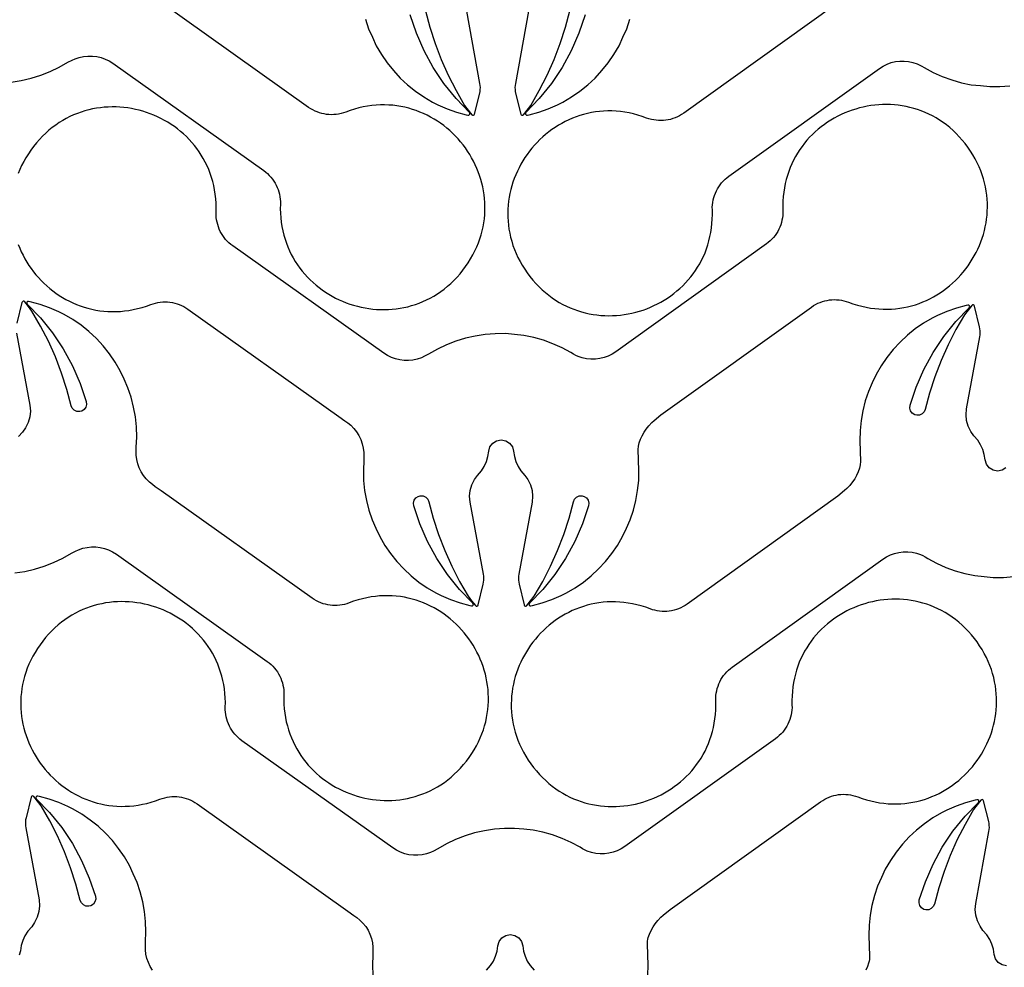
# Model space of a CAD drawing. Extents: x 5 to 795, y 4 to 488.
# Drawn here: x 101 to 164, y 308 to 368 of the extents above; entities that cross this region are included whole.
import ezdxf

# ---------------------------------------------------------------- set-up
doc = ezdxf.new("R2010")
doc.units = 0
doc.layers.add('LAYER_1', color=18, linetype='CONTINUOUS')

msp = doc.modelspace()

# ---------------------------------------------------------------- linework, layer by layer
at = {"layer": 'LAYER_1'}
for points in [[(100.472, 364.069), (101.105, 364.166), (101.729, 364.309), (102.34, 364.497), (102.937, 364.729), (103.515, 365.004), (104.071, 365.321), (104.334, 365.455), (104.527, 365.541), (104.792, 365.631), (105.065, 365.691), (105.343, 365.721), (105.623, 365.72), (105.9, 365.687), (106.173, 365.624), (106.436, 365.531), (106.688, 365.409), (106.925, 365.26), (116.511, 358.447), (116.636, 358.352), (116.754, 358.251), (116.865, 358.142), (116.969, 358.028), (117.065, 357.908), (117.153, 357.782), (117.233, 357.652), (117.306, 357.517), (117.369, 357.378), (117.425, 357.235), (117.471, 357.089), (117.509, 356.94), (117.538, 356.788), (117.557, 356.635), (117.567, 356.479), (117.567, 356.322), (117.563, 356.023), (117.572, 355.731), (117.593, 355.443), (117.625, 355.162), (117.668, 354.886), (117.723, 354.615), (117.788, 354.351), (117.863, 354.093), (117.948, 353.841), (118.043, 353.595), (118.147, 353.356), (118.26, 353.123), (118.383, 352.896), (118.513, 352.677), (118.652, 352.463), (118.799, 352.257), (118.954, 352.058), (119.116, 351.866), (119.284, 351.681), (119.46, 351.503), (119.642, 351.332), (119.83, 351.169), (120.024, 351.013), (120.224, 350.866), (120.429, 350.725), (120.638, 350.593), (120.853, 350.469), (121.072, 350.352), (121.295, 350.244), (121.521, 350.144), (121.751, 350.052), (121.984, 349.969), (122.221, 349.895), (122.459, 349.829), (122.7, 349.771), (122.943, 349.723), (123.188, 349.683), (123.434, 349.653), (123.681, 349.632), (123.929, 349.619), (124.177, 349.617), (124.426, 349.623), (124.674, 349.64), (124.923, 349.665), (125.17, 349.701), (125.416, 349.747), (125.661, 349.802), (125.905, 349.867), (126.147, 349.943), (126.386, 350.029), (126.623, 350.125), (126.857, 350.231), (127.088, 350.349), (127.316, 350.476), (127.54, 350.615), (127.761, 350.764), (127.976, 350.924), (128.188, 351.096), (128.394, 351.278), (128.596, 351.472), (128.791, 351.677), (128.981, 351.893), (129.166, 352.121), (129.337, 352.352), (129.499, 352.59), (129.653, 352.839), (129.795, 353.09), (129.924, 353.342), (130.041, 353.596), (130.146, 353.851), (130.238, 354.107), (130.318, 354.363), (130.387, 354.62), (130.444, 354.877), (130.49, 355.135), (130.524, 355.391), (130.548, 355.648), (130.561, 355.903), (130.563, 356.157), (130.555, 356.41), (130.536, 356.662), (130.508, 356.912), (130.47, 357.159), (130.422, 357.405), (130.365, 357.648), (130.299, 357.888), (130.223, 358.125), (130.139, 358.358), (130.046, 358.588), (129.945, 358.815), (129.835, 359.037), (129.717, 359.255), (129.592, 359.469), (129.458, 359.677), (129.317, 359.881), (129.169, 360.079), (129.014, 360.272), (128.852, 360.459), (128.683, 360.641), (128.507, 360.815), (128.325, 360.984), (128.137, 361.145), (127.943, 361.3), (127.744, 361.447), (127.538, 361.587), (127.328, 361.719), (127.112, 361.843), (126.891, 361.959), (126.665, 362.066), (126.435, 362.165), (126.2, 362.255), (125.961, 362.335), (125.718, 362.406), (125.471, 362.467), (125.22, 362.518), (124.966, 362.559), (124.709, 362.59), (124.449, 362.609), (124.185, 362.618), (123.919, 362.616), (123.651, 362.602), (123.38, 362.576), (123.107, 362.538), (122.832, 362.489), (122.555, 362.426), (122.277, 362.351), (121.998, 362.263), (121.717, 362.162), (121.569, 362.111), (121.418, 362.069), (121.267, 362.036), (121.114, 362.013), (120.961, 362), (120.808, 361.996), (120.655, 362.001), (120.502, 362.016), (120.351, 362.039), (120.202, 362.072), (120.054, 362.114), (119.909, 362.166), (119.767, 362.226), (119.628, 362.295), (119.493, 362.373), (119.363, 362.46), (109.776, 369.273)], [(152.749, 368.939), (143.188, 362.091), (143.058, 362.004), (142.923, 361.925), (142.784, 361.855), (142.642, 361.795), (142.498, 361.743), (142.35, 361.7), (142.201, 361.667), (142.05, 361.642), (141.898, 361.627), (141.745, 361.621), (141.591, 361.625), (141.438, 361.638), (141.285, 361.66), (141.134, 361.692), (140.983, 361.733), (140.835, 361.784), (140.554, 361.885), (140.274, 361.971), (139.995, 362.045), (139.719, 362.107), (139.443, 362.155), (139.17, 362.192), (138.899, 362.217), (138.631, 362.23), (138.365, 362.231), (138.102, 362.221), (137.841, 362.201), (137.584, 362.169), (137.33, 362.127), (137.08, 362.075), (136.833, 362.013), (136.59, 361.942), (136.352, 361.86), (136.117, 361.77), (135.887, 361.67), (135.662, 361.562), (135.441, 361.446), (135.226, 361.321), (135.016, 361.188), (134.811, 361.047), (134.612, 360.899), (134.418, 360.744), (134.231, 360.582), (134.05, 360.413), (133.875, 360.237), (133.706, 360.055), (133.545, 359.868), (133.39, 359.674), (133.243, 359.475), (133.103, 359.271), (132.97, 359.062), (132.845, 358.848), (132.728, 358.629), (132.62, 358.406), (132.519, 358.18), (132.427, 357.949), (132.343, 357.715), (132.269, 357.478), (132.203, 357.238), (132.147, 356.995), (132.1, 356.749), (132.063, 356.501), (132.036, 356.252), (132.018, 356), (132.011, 355.747), (132.014, 355.493), (132.028, 355.237), (132.053, 354.981), (132.088, 354.724), (132.135, 354.467), (132.193, 354.21), (132.263, 353.954), (132.344, 353.697), (132.437, 353.442), (132.542, 353.187), (132.66, 352.934), (132.79, 352.682), (132.933, 352.432), (133.089, 352.183), (133.251, 351.946), (133.423, 351.716), (133.608, 351.489), (133.799, 351.273), (133.996, 351.069), (134.198, 350.876), (134.405, 350.694), (134.617, 350.524), (134.833, 350.364), (135.054, 350.216), (135.279, 350.078), (135.507, 349.951), (135.739, 349.835), (135.973, 349.729), (136.211, 349.634), (136.45, 349.549), (136.692, 349.474), (136.936, 349.41), (137.181, 349.355), (137.428, 349.311), (137.676, 349.276), (137.924, 349.251), (138.172, 349.236), (138.421, 349.23), (138.669, 349.234), (138.917, 349.247), (139.164, 349.269), (139.41, 349.3), (139.655, 349.341), (139.897, 349.39), (140.138, 349.448), (140.377, 349.515), (140.612, 349.591), (140.845, 349.675), (141.075, 349.767), (141.301, 349.868), (141.524, 349.977), (141.742, 350.094), (141.956, 350.219), (142.165, 350.352), (142.37, 350.493), (142.569, 350.642), (142.762, 350.798), (142.95, 350.962), (143.131, 351.133), (143.306, 351.312), (143.474, 351.498), (143.635, 351.69), (143.789, 351.89), (143.935, 352.097), (144.073, 352.311), (144.203, 352.531), (144.325, 352.758), (144.437, 352.991), (144.541, 353.231), (144.635, 353.477), (144.719, 353.73), (144.793, 353.988), (144.857, 354.252), (144.91, 354.523), (144.953, 354.799), (144.984, 355.081), (145.003, 355.368), (145.011, 355.661), (145.007, 355.959), (145.006, 356.117), (145.015, 356.272), (145.034, 356.426), (145.062, 356.578), (145.099, 356.727), (145.145, 356.873), (145.2, 357.016), (145.263, 357.156), (145.335, 357.291), (145.415, 357.422), (145.503, 357.547), (145.598, 357.668), (145.701, 357.783), (145.812, 357.891), (145.93, 357.993), (146.054, 358.089), (155.616, 364.937), (155.852, 365.087), (156.103, 365.209), (156.366, 365.304), (156.638, 365.368), (156.916, 365.401), (157.195, 365.404), (157.474, 365.375), (157.747, 365.316), (158.012, 365.227), (158.153, 365.17), (158.309, 365.085), (158.466, 364.985), (159.029, 364.681), (159.613, 364.419), (160.214, 364.2), (160.83, 364.026), (161.457, 363.898), (162.045, 363.84), (162.632, 363.782), (163.272, 363.786), (163.91, 363.836)], [(100.811, 348.126), (101.654, 343.542), (101.687, 343.17), (101.651, 342.799), (101.546, 342.441), (101.377, 342.109), (101.192, 341.841), (100.937, 341.554)], [(140.908, 307.35), (140.927, 307.99), (140.881, 309.309), (140.896, 309.517), (140.915, 309.636), (140.941, 309.743), (141.02, 309.962), (141.124, 310.19), (141.246, 310.41), (141.379, 310.603), (141.547, 310.827), (141.738, 311.031), (141.884, 311.155), (142.325, 311.515), (151.886, 318.363), (152.016, 318.45), (152.151, 318.529), (152.29, 318.599), (152.432, 318.659), (152.576, 318.711), (152.724, 318.754), (152.873, 318.787), (153.024, 318.812), (153.176, 318.827), (153.329, 318.833), (153.483, 318.829), (153.636, 318.816), (153.789, 318.794), (153.94, 318.762), (154.091, 318.721), (154.239, 318.67), (154.52, 318.57), (154.8, 318.483), (155.079, 318.409), (155.355, 318.347), (155.631, 318.299), (155.904, 318.262), (156.175, 318.237), (156.443, 318.224), (156.709, 318.223), (156.972, 318.233), (157.233, 318.253), (157.49, 318.285), (157.744, 318.327), (157.994, 318.379), (158.241, 318.441), (158.484, 318.513), (158.722, 318.594), (158.957, 318.684), (159.187, 318.784), (159.412, 318.892), (159.633, 319.009), (159.848, 319.133), (160.058, 319.266), (160.263, 319.407), (160.462, 319.555), (160.656, 319.71), (160.843, 319.872), (161.024, 320.041), (161.199, 320.217), (161.368, 320.399), (161.529, 320.586), (161.684, 320.78), (161.831, 320.979), (161.971, 321.183), (162.104, 321.392), (162.229, 321.606), (162.346, 321.825), (162.454, 322.048), (162.555, 322.274), (162.647, 322.505), (162.731, 322.739), (162.805, 322.976), (162.871, 323.216), (162.927, 323.459), (162.974, 323.705), (163.011, 323.953), (163.038, 324.202), (163.056, 324.454), (163.063, 324.707), (163.06, 324.961), (163.046, 325.217), (163.021, 325.473), (162.986, 325.73), (162.939, 325.987), (162.881, 326.244), (162.811, 326.5), (162.73, 326.757), (162.637, 327.012), (162.532, 327.267), (162.414, 327.52), (162.284, 327.772), (162.141, 328.022), (161.985, 328.271), (161.823, 328.508), (161.651, 328.738), (161.466, 328.965), (161.275, 329.181), (161.078, 329.385), (160.876, 329.578), (160.669, 329.76), (160.457, 329.93), (160.241, 330.09), (160.02, 330.238), (159.795, 330.376), (159.567, 330.503), (159.335, 330.619), (159.101, 330.725), (158.863, 330.82), (158.624, 330.905), (158.382, 330.98), (158.138, 331.044), (157.893, 331.099), (157.646, 331.143), (157.398, 331.178), (157.15, 331.203), (156.902, 331.218), (156.653, 331.224), (156.405, 331.22), (156.157, 331.207), (155.91, 331.185), (155.664, 331.154), (155.419, 331.113), (155.177, 331.064), (154.936, 331.006), (154.697, 330.939), (154.462, 330.863), (154.229, 330.779), (153.999, 330.687), (153.773, 330.586), (153.55, 330.477), (153.332, 330.36), (153.118, 330.235), (152.909, 330.102), (152.704, 329.961), (152.505, 329.812), (152.312, 329.656), (152.124, 329.492), (151.943, 329.321), (151.768, 329.142), (151.6, 328.956), (151.439, 328.764), (151.285, 328.564), (151.139, 328.357), (151.001, 328.143), (150.871, 327.923), (150.749, 327.696), (150.637, 327.463), (150.533, 327.223), (150.439, 326.977), (150.355, 326.724), (150.281, 326.466), (150.217, 326.202), (150.164, 325.931), (150.121, 325.655), (150.09, 325.373), (150.071, 325.086), (150.063, 324.793), (150.067, 324.495), (150.068, 324.338), (150.059, 324.182), (150.04, 324.028), (150.012, 323.876), (149.975, 323.727), (149.929, 323.581), (149.874, 323.438), (149.811, 323.298), (149.739, 323.163), (149.659, 323.033), (149.571, 322.907), (149.476, 322.786), (149.373, 322.672), (149.262, 322.563), (149.144, 322.461), (149.02, 322.365), (139.458, 315.517), (139.222, 315.367), (138.971, 315.245), (138.708, 315.15), (138.436, 315.086), (138.158, 315.053), (137.879, 315.05), (137.6, 315.079), (137.327, 315.138), (137.062, 315.227), (136.921, 315.284), (136.765, 315.369), (136.608, 315.469), (136.045, 315.773), (135.461, 316.035), (134.86, 316.254), (134.244, 316.428), (133.617, 316.556), (133.029, 316.614), (132.442, 316.672), (131.802, 316.668), (131.164, 316.618), (130.531, 316.521), (129.907, 316.378), (129.295, 316.19), (128.699, 315.958), (128.121, 315.682), (127.565, 315.366), (127.301, 315.232), (127.108, 315.146), (126.844, 315.055), (126.571, 314.995), (126.293, 314.966), (126.013, 314.967), (125.735, 315), (125.463, 315.063), (125.199, 315.156), (124.948, 315.278), (124.711, 315.427), (115.125, 322.239), (115, 322.334), (114.881, 322.436), (114.771, 322.544), (114.667, 322.659), (114.571, 322.779), (114.483, 322.904), (114.402, 323.035), (114.33, 323.169), (114.266, 323.309), (114.211, 323.451), (114.164, 323.597), (114.127, 323.747), (114.098, 323.898), (114.079, 324.052), (114.069, 324.208), (114.069, 324.365), (114.072, 324.663), (114.063, 324.956), (114.043, 325.243), (114.011, 325.525), (113.967, 325.801), (113.913, 326.071), (113.848, 326.335), (113.773, 326.594), (113.688, 326.846), (113.593, 327.091), (113.489, 327.331), (113.375, 327.564), (113.253, 327.79), (113.122, 328.01), (112.983, 328.223), (112.837, 328.429), (112.682, 328.629), (112.52, 328.821), (112.351, 329.006), (112.176, 329.184), (111.994, 329.354), (111.805, 329.518), (111.611, 329.673), (111.412, 329.821), (111.207, 329.961), (110.997, 330.094), (110.783, 330.218), (110.564, 330.334), (110.341, 330.443), (110.115, 330.543), (109.884, 330.634), (109.651, 330.717), (109.415, 330.792), (109.176, 330.858), (108.935, 330.915), (108.692, 330.964), (108.448, 331.003), (108.202, 331.034), (107.955, 331.055), (107.707, 331.067), (107.458, 331.07), (107.21, 331.063), (106.961, 331.047), (106.713, 331.021), (106.466, 330.985), (106.219, 330.94), (105.974, 330.885), (105.731, 330.819), (105.489, 330.744), (105.25, 330.658), (105.013, 330.562), (104.778, 330.455), (104.547, 330.338), (104.319, 330.21), (104.095, 330.072), (103.875, 329.922), (103.659, 329.762), (103.448, 329.591), (103.242, 329.408), (103.04, 329.215), (102.844, 329.01), (102.654, 328.793), (102.47, 328.565), (102.299, 328.334), (102.137, 328.097), (101.982, 327.848), (101.841, 327.597), (101.711, 327.345), (101.595, 327.091), (101.49, 326.836), (101.398, 326.58), (101.318, 326.323), (101.249, 326.066), (101.192, 325.809), (101.146, 325.552), (101.112, 325.295), (101.088, 325.039), (101.075, 324.784), (101.073, 324.529), (101.081, 324.276), (101.099, 324.025), (101.128, 323.775), (101.166, 323.527), (101.213, 323.282), (101.271, 323.039), (101.337, 322.799), (101.412, 322.562), (101.497, 322.328), (101.59, 322.098), (101.691, 321.872), (101.801, 321.65), (101.918, 321.432), (102.044, 321.218), (102.178, 321.009), (102.318, 320.806), (102.467, 320.607), (102.622, 320.414), (102.784, 320.227), (102.953, 320.046), (103.128, 319.871), (103.31, 319.703), (103.498, 319.541), (103.692, 319.387), (103.892, 319.239), (104.097, 319.099), (104.308, 318.967), (104.524, 318.843), (104.745, 318.727), (104.971, 318.62), (105.201, 318.522), (105.436, 318.432), (105.675, 318.352), (105.918, 318.281), (106.165, 318.22), (106.415, 318.168), (106.669, 318.127), (106.927, 318.097), (107.187, 318.077), (107.451, 318.069), (107.717, 318.071), (107.985, 318.085), (108.256, 318.111), (108.529, 318.148), (108.804, 318.198), (109.08, 318.26), (109.359, 318.335), (109.638, 318.423), (109.919, 318.524), (110.067, 318.576), (110.217, 318.618), (110.369, 318.65), (110.521, 318.673), (110.675, 318.687), (110.828, 318.691), (110.981, 318.686), (111.133, 318.671), (111.284, 318.647), (111.434, 318.614), (111.581, 318.572), (111.726, 318.521), (111.869, 318.461), (112.007, 318.392), (112.142, 318.313), (112.273, 318.227), (121.86, 311.414), (122.235, 311.145), (122.423, 311.004), (122.615, 310.85), (122.812, 310.652), (122.987, 310.434), (123.136, 310.197), (123.258, 309.946), (123.352, 309.682), (123.415, 309.41), (123.448, 309.132), (123.45, 308.853), (123.446, 308.629), (123.418, 307.99), (123.436, 307.35)], [(130.666, 307.672), (130.921, 307.959), (131.097, 308.244), (131.234, 308.549), (131.33, 308.87), (131.382, 309.201), (131.462, 309.482), (131.637, 309.715), (131.885, 309.869), (132.172, 309.923), (132.459, 309.869), (132.707, 309.715), (132.883, 309.482), (132.963, 309.201), (133.015, 308.87), (133.111, 308.549), (133.248, 308.244), (133.424, 307.959), (133.679, 307.672)]]:
    msp.add_lwpolyline(points, dxfattribs=at)
for points in [[(126.777, 368.591), (127.054, 367.553), (127.391, 366.515), (127.782, 365.497), (128.227, 364.5), (128.724, 363.529), (129.272, 362.584), (129.496, 362.286), (129.731, 361.992, 0.618369), (129.905, 362.032), (130.227, 363.352), (130.251, 363.475), (130.266, 363.601), (130.269, 363.727), (130.262, 363.853), (130.245, 363.978), (129.401, 368.562)], [(133.338, 368.562), (132.495, 363.978), (132.477, 363.853), (132.47, 363.727), (132.474, 363.601), (132.488, 363.475), (132.512, 363.352), (132.834, 362.032, 0.618369), (133.008, 361.992), (133.243, 362.286), (133.468, 362.584), (134.016, 363.529), (134.512, 364.5), (134.957, 365.497), (135.348, 366.515), (135.685, 367.553), (135.962, 368.591)], [(122.967, 368.053), (123.169, 367.446), (123.413, 366.908), (123.657, 366.37), (123.98, 365.818), (124.343, 365.291), (124.743, 364.791), (125.179, 364.323), (125.648, 363.887), (126.147, 363.486), (126.674, 363.124), (127.227, 362.8), (127.566, 362.628), (128.152, 362.371), (128.756, 362.158), (129.373, 361.989), (129.483, 361.968, 0.760006), (129.574, 362.138), (128.726, 363.018), (127.959, 363.969), (127.281, 364.985), (126.695, 366.057), (126.206, 367.177), (125.821, 368.33)], [(136.918, 368.33), (136.533, 367.177), (136.044, 366.057), (135.459, 364.985), (134.78, 363.969), (134.013, 363.018), (133.166, 362.138, 0.760006), (133.256, 361.968), (133.366, 361.989), (133.983, 362.158), (134.587, 362.371), (135.173, 362.628), (135.513, 362.8), (136.065, 363.124), (136.592, 363.486), (137.092, 363.887), (137.56, 364.323), (137.996, 364.791), (138.396, 365.291), (138.759, 365.818), (139.083, 366.37), (139.326, 366.908), (139.57, 367.446), (139.772, 368.053)], [(100.916, 353.746), (101.009, 353.516), (101.11, 353.289), (101.22, 353.067), (101.338, 352.849), (101.464, 352.635), (101.597, 352.427), (101.738, 352.223), (101.886, 352.025), (102.041, 351.832), (102.203, 351.645), (102.372, 351.463), (102.548, 351.289), (102.73, 351.12), (102.918, 350.959), (103.112, 350.804), (103.311, 350.657), (103.517, 350.517), (103.727, 350.385), (103.943, 350.261), (104.164, 350.145), (104.39, 350.038), (104.62, 349.939), (104.855, 349.849), (105.094, 349.769), (105.337, 349.698), (105.584, 349.637), (105.835, 349.586), (106.089, 349.545), (106.346, 349.514), (106.607, 349.495), (106.87, 349.486), (107.136, 349.488), (107.404, 349.502), (107.675, 349.528), (107.948, 349.566), (108.223, 349.615), (108.5, 349.678), (108.778, 349.753), (109.057, 349.841), (109.338, 349.942), (109.486, 349.993), (109.637, 350.035), (109.788, 350.068), (109.941, 350.091), (110.094, 350.104), (110.247, 350.108), (110.4, 350.103), (110.553, 350.089), (110.704, 350.065), (110.853, 350.032), (111.001, 349.99), (111.146, 349.938), (111.288, 349.878), (111.427, 349.809), (111.562, 349.731), (111.693, 349.644), (121.279, 342.831), (121.655, 342.563), (121.842, 342.421), (122.034, 342.267), (122.232, 342.07), (122.406, 341.851), (122.556, 341.615), (122.678, 341.363), (122.771, 341.1), (122.835, 340.827), (122.868, 340.55), (122.869, 340.27), (122.866, 340.047), (122.837, 339.407), (122.856, 338.767), (122.921, 338.131), (123.032, 337.5), (123.189, 336.88), (123.392, 336.273), (123.635, 335.735), (123.879, 335.197), (124.202, 334.645), (124.565, 334.117), (124.965, 333.618), (125.401, 333.149), (125.87, 332.713), (126.369, 332.313), (126.896, 331.95), (127.449, 331.627), (127.788, 331.454), (128.374, 331.197), (128.978, 330.984), (129.595, 330.815), (129.705, 330.794, 0.760006), (129.796, 330.964), (128.948, 331.844), (128.182, 332.796), (127.503, 333.811), (126.917, 334.884), (126.429, 336.003), (126.044, 337.157), (126.024, 337.333), (126.069, 337.506), (126.172, 337.653), (126.329, 337.756), (126.456, 337.79), (126.642, 337.779), (126.805, 337.703), (126.93, 337.575), (126.999, 337.418), (127.276, 336.38), (127.613, 335.342), (128.005, 334.323), (128.449, 333.327), (128.946, 332.355), (129.494, 331.41), (129.718, 331.113), (129.953, 330.819, 0.618369), (130.127, 330.859), (130.449, 332.178), (130.474, 332.302), (130.488, 332.427), (130.491, 332.554), (130.484, 332.68), (130.467, 332.805), (129.623, 337.389), (129.59, 337.76), (129.627, 338.131), (129.731, 338.489), (129.901, 338.822), (130.085, 339.09), (130.341, 339.376), (130.516, 339.661), (130.653, 339.967), (130.749, 340.288), (130.801, 340.619), (130.881, 340.9), (131.057, 341.133), (131.305, 341.286), (131.592, 341.34), (131.879, 341.286), (132.127, 341.133), (132.303, 340.9), (132.382, 340.619), (132.435, 340.288), (132.53, 339.967), (132.667, 339.661), (132.843, 339.376), (133.098, 339.09), (133.283, 338.822), (133.452, 338.489), (133.557, 338.131), (133.593, 337.76), (133.56, 337.389), (132.717, 332.805), (132.699, 332.68), (132.692, 332.554), (132.696, 332.427), (132.71, 332.302), (132.735, 332.178), (133.056, 330.859, 0.618369), (133.231, 330.819), (133.465, 331.113), (133.69, 331.41), (134.238, 332.355), (134.734, 333.327), (135.179, 334.323), (135.57, 335.342), (135.907, 336.38), (136.185, 337.418), (136.253, 337.575), (136.378, 337.703), (136.541, 337.779), (136.728, 337.79), (136.855, 337.756), (137.011, 337.653), (137.115, 337.506), (137.159, 337.333), (137.14, 337.157), (136.755, 336.003), (136.267, 334.884), (135.681, 333.811), (135.002, 332.796), (134.236, 331.844), (133.388, 330.964, 0.760006), (133.478, 330.794), (133.588, 330.815), (134.206, 330.984), (134.809, 331.197), (135.395, 331.454), (135.735, 331.627), (136.287, 331.95), (136.814, 332.313), (137.314, 332.713), (137.783, 333.149), (138.218, 333.618), (138.619, 334.117), (138.981, 334.645), (139.305, 335.197), (139.548, 335.735), (139.792, 336.273), (139.994, 336.88), (140.151, 337.5), (140.263, 338.131), (140.328, 338.767), (140.346, 339.407), (140.3, 340.726), (140.316, 340.934), (140.334, 341.054), (140.36, 341.161), (140.44, 341.379), (140.544, 341.608), (140.666, 341.828), (140.798, 342.021), (140.966, 342.244), (141.157, 342.448), (141.303, 342.572), (141.744, 342.933), (151.305, 349.781), (151.436, 349.868), (151.57, 349.947), (151.709, 350.016), (151.851, 350.077), (151.996, 350.129), (152.143, 350.171), (152.292, 350.205), (152.443, 350.229), (152.596, 350.244), (152.749, 350.25), (152.902, 350.247), (153.055, 350.234), (153.208, 350.211), (153.36, 350.18), (153.51, 350.138), (153.659, 350.087), (153.94, 349.987), (154.22, 349.9), (154.498, 349.826), (154.775, 349.765), (155.05, 349.716), (155.323, 349.679), (155.594, 349.655), (155.862, 349.642), (156.129, 349.64), (156.392, 349.65), (156.652, 349.671), (156.909, 349.702), (157.163, 349.744), (157.414, 349.796), (157.66, 349.858), (157.903, 349.93), (158.142, 350.011), (158.376, 350.102), (158.606, 350.201), (158.832, 350.309), (159.052, 350.426), (159.268, 350.551), (159.478, 350.684), (159.683, 350.824), (159.882, 350.972), (160.075, 351.128), (160.263, 351.29), (160.444, 351.459), (160.619, 351.634), (160.787, 351.816), (160.948, 352.004), (161.103, 352.197), (161.25, 352.396), (161.391, 352.601), (161.523, 352.81), (161.648, 353.024), (161.765, 353.242), (161.874, 353.465), (161.974, 353.692), (162.067, 353.922), (162.15, 354.156), (162.225, 354.393), (162.29, 354.634), (162.346, 354.877), (162.393, 355.122), (162.43, 355.37), (162.458, 355.62), (162.475, 355.871), (162.482, 356.125), (162.479, 356.379), (162.465, 356.634), (162.441, 356.89), (162.405, 357.147), (162.358, 357.404), (162.3, 357.661), (162.231, 357.918), (162.15, 358.174), (162.056, 358.43), (161.951, 358.684), (161.833, 358.938), (161.703, 359.19), (161.56, 359.44), (161.405, 359.688), (161.242, 359.925), (161.07, 360.155), (160.885, 360.383), (160.694, 360.598), (160.498, 360.803), (160.295, 360.996), (160.088, 361.177), (159.876, 361.348), (159.66, 361.507), (159.439, 361.656), (159.215, 361.794), (158.986, 361.92), (158.755, 362.037), (158.52, 362.142), (158.283, 362.238), (158.043, 362.323), (157.801, 362.397), (157.557, 362.462), (157.312, 362.516), (157.065, 362.561), (156.818, 362.596), (156.57, 362.621), (156.321, 362.636), (156.072, 362.642), (155.824, 362.638), (155.576, 362.625), (155.329, 362.603), (155.083, 362.571), (154.839, 362.531), (154.596, 362.482), (154.355, 362.423), (154.117, 362.356), (153.881, 362.281), (153.648, 362.197), (153.418, 362.104), (153.192, 362.004), (152.97, 361.895), (152.751, 361.777), (152.537, 361.652), (152.328, 361.519), (152.124, 361.378), (151.925, 361.229), (151.731, 361.073), (151.544, 360.909), (151.362, 360.738), (151.187, 360.56), (151.019, 360.374), (150.858, 360.181), (150.704, 359.981), (150.558, 359.774), (150.42, 359.561), (150.29, 359.341), (150.169, 359.114), (150.056, 358.88), (149.953, 358.64), (149.859, 358.394), (149.774, 358.142), (149.7, 357.883), (149.636, 357.619), (149.583, 357.349), (149.541, 357.073), (149.51, 356.791), (149.49, 356.503), (149.482, 356.21), (149.487, 355.912), (149.487, 355.755), (149.478, 355.599), (149.459, 355.445), (149.431, 355.294), (149.394, 355.144), (149.348, 354.998), (149.293, 354.855), (149.23, 354.716), (149.158, 354.581), (149.079, 354.45), (148.991, 354.324), (148.895, 354.204), (148.792, 354.089), (148.681, 353.98), (148.564, 353.878), (148.439, 353.783), (138.878, 346.935), (138.642, 346.785), (138.391, 346.662), (138.127, 346.568), (137.855, 346.504), (137.578, 346.47), (137.298, 346.468), (137.02, 346.496), (136.747, 346.555), (136.482, 346.645), (136.34, 346.702), (136.184, 346.787), (136.028, 346.886), (135.465, 347.19), (134.881, 347.452), (134.279, 347.671), (133.663, 347.845), (133.036, 347.974), (132.449, 348.032), (131.861, 348.09), (131.221, 348.086), (130.583, 348.035), (129.95, 347.938), (129.326, 347.796), (128.715, 347.607), (128.118, 347.375), (127.54, 347.1), (126.984, 346.783), (126.721, 346.65), (126.528, 346.563), (126.263, 346.473), (125.99, 346.413), (125.712, 346.383), (125.432, 346.384), (125.155, 346.417), (124.882, 346.48), (124.619, 346.573), (124.367, 346.695), (124.131, 346.844), (114.544, 353.657), (114.419, 353.752), (114.301, 353.853), (114.19, 353.962), (114.086, 354.076), (113.99, 354.196), (113.902, 354.322), (113.822, 354.452), (113.749, 354.587), (113.686, 354.726), (113.63, 354.869), (113.584, 355.015), (113.546, 355.164), (113.517, 355.316), (113.498, 355.47), (113.489, 355.625), (113.489, 355.782), (113.492, 356.081), (113.483, 356.373), (113.462, 356.661), (113.43, 356.943), (113.387, 357.219), (113.332, 357.489), (113.268, 357.753), (113.192, 358.011), (113.107, 358.263), (113.012, 358.509), (112.908, 358.748), (112.795, 358.981), (112.672, 359.208), (112.542, 359.428), (112.403, 359.641), (112.256, 359.847), (112.101, 360.046), (111.94, 360.238), (111.771, 360.424), (111.595, 360.601), (111.413, 360.772), (111.225, 360.935), (111.031, 361.091), (110.831, 361.239), (110.626, 361.379), (110.417, 361.511), (110.202, 361.635), (109.983, 361.752), (109.761, 361.86), (109.534, 361.96), (109.304, 362.052), (109.071, 362.135), (108.834, 362.209), (108.596, 362.275), (108.355, 362.333), (108.112, 362.381), (107.867, 362.421), (107.621, 362.451), (107.374, 362.473), (107.126, 362.485), (106.878, 362.487), (106.629, 362.481), (106.381, 362.464), (106.133, 362.439), (105.885, 362.403), (105.639, 362.357), (105.394, 362.302), (105.15, 362.237), (104.908, 362.161), (104.669, 362.075), (104.432, 361.979), (104.198, 361.873), (103.967, 361.755), (103.739, 361.628), (103.515, 361.489), (103.295, 361.34), (103.079, 361.18), (102.867, 361.008), (102.661, 360.826), (102.46, 360.632), (102.264, 360.427), (102.074, 360.211), (101.89, 359.983), (101.718, 359.752), (101.557, 359.514), (101.402, 359.265), (101.26, 359.015), (101.131, 358.762), (101.014, 358.508), (100.91, 358.253)], [(100.694, 332.895), (101.327, 332.992), (101.951, 333.135), (102.563, 333.323), (103.159, 333.555), (103.737, 333.831), (104.293, 334.148), (104.556, 334.281), (104.75, 334.367), (105.014, 334.458), (105.287, 334.518), (105.565, 334.548), (105.845, 334.546), (106.122, 334.513), (106.395, 334.45), (106.658, 334.357), (106.91, 334.235), (107.147, 334.086), (116.733, 327.274), (116.858, 327.179), (116.976, 327.077), (117.087, 326.969), (117.191, 326.854), (117.287, 326.734), (117.375, 326.609), (117.456, 326.478), (117.528, 326.344), (117.592, 326.205), (117.647, 326.062), (117.694, 325.916), (117.731, 325.767), (117.76, 325.615), (117.779, 325.461), (117.789, 325.305), (117.789, 325.148), (117.786, 324.85), (117.794, 324.557), (117.815, 324.27), (117.847, 323.988), (117.891, 323.712), (117.945, 323.442), (118.01, 323.178), (118.085, 322.92), (118.17, 322.667), (118.265, 322.422), (118.369, 322.182), (118.483, 321.949), (118.605, 321.723), (118.736, 321.503), (118.874, 321.29), (119.021, 321.084), (119.176, 320.884), (119.338, 320.692), (119.507, 320.507), (119.682, 320.329), (119.864, 320.159), (120.052, 319.996), (120.246, 319.84), (120.446, 319.692), (120.651, 319.552), (120.861, 319.42), (121.075, 319.295), (121.294, 319.179), (121.517, 319.071), (121.743, 318.971), (121.973, 318.879), (122.207, 318.796), (122.443, 318.721), (122.681, 318.655), (122.922, 318.598), (123.165, 318.549), (123.41, 318.51), (123.656, 318.479), (123.903, 318.458), (124.151, 318.446), (124.399, 318.443), (124.648, 318.45), (124.897, 318.466), (125.145, 318.492), (125.392, 318.528), (125.638, 318.573), (125.884, 318.628), (126.127, 318.694), (126.369, 318.769), (126.608, 318.855), (126.845, 318.951), (127.079, 319.058), (127.311, 319.175), (127.538, 319.303), (127.763, 319.441), (127.983, 319.591), (128.199, 319.751), (128.41, 319.922), (128.616, 320.105), (128.818, 320.298), (129.014, 320.503), (129.204, 320.72), (129.388, 320.948), (129.559, 321.179), (129.721, 321.416), (129.875, 321.665), (130.017, 321.916), (130.147, 322.168), (130.263, 322.422), (130.368, 322.677), (130.46, 322.933), (130.54, 323.19), (130.609, 323.447), (130.666, 323.704), (130.712, 323.961), (130.746, 324.218), (130.77, 324.474), (130.783, 324.73), (130.785, 324.984), (130.777, 325.237), (130.759, 325.488), (130.73, 325.738), (130.692, 325.986), (130.644, 326.231), (130.587, 326.474), (130.521, 326.714), (130.445, 326.951), (130.361, 327.185), (130.268, 327.415), (130.167, 327.641), (130.057, 327.863), (129.939, 328.082), (129.814, 328.295), (129.68, 328.504), (129.54, 328.707), (129.391, 328.906), (129.236, 329.099), (129.074, 329.286), (128.905, 329.467), (128.729, 329.642), (128.548, 329.81), (128.36, 329.972), (128.166, 330.126), (127.966, 330.274), (127.761, 330.414), (127.55, 330.546), (127.334, 330.67), (127.113, 330.786), (126.887, 330.893), (126.657, 330.992), (126.422, 331.081), (126.183, 331.161), (125.94, 331.232), (125.693, 331.293), (125.442, 331.345), (125.188, 331.386), (124.931, 331.416), (124.671, 331.436), (124.407, 331.445), (124.141, 331.442), (123.873, 331.428), (123.602, 331.402), (123.329, 331.365), (123.054, 331.315), (122.778, 331.253), (122.499, 331.178), (122.22, 331.09), (121.939, 330.989), (121.791, 330.937), (121.641, 330.895), (121.489, 330.863), (121.336, 330.84), (121.183, 330.826), (121.03, 330.822), (120.877, 330.827), (120.725, 330.842), (120.573, 330.866), (120.424, 330.899), (120.276, 330.941), (120.131, 330.992), (119.989, 331.052), (119.851, 331.121), (119.716, 331.2), (119.585, 331.286), (109.998, 338.099), (109.623, 338.368), (109.435, 338.509), (109.243, 338.663), (109.045, 338.861), (108.871, 339.079), (108.722, 339.316), (108.599, 339.567), (108.506, 339.831), (108.443, 340.103), (108.41, 340.381), (108.408, 340.66), (108.411, 340.884), (108.44, 341.523), (108.421, 342.163), (108.356, 342.8), (108.245, 343.43), (108.088, 344.051), (107.886, 344.658), (107.642, 345.196), (107.398, 345.734), (107.075, 346.286), (106.712, 346.813), (106.312, 347.313), (105.876, 347.782), (105.408, 348.217), (104.908, 348.618), (104.381, 348.98), (103.828, 349.304), (103.489, 349.476), (102.903, 349.733), (102.299, 349.947), (101.682, 350.115), (101.572, 350.136, 0.760006), (101.482, 349.966), (102.329, 349.086), (103.096, 348.135), (103.774, 347.119), (104.36, 346.047), (104.849, 344.927), (105.234, 343.774), (105.253, 343.597), (105.208, 343.424), (105.105, 343.277), (104.949, 343.175), (104.822, 343.141), (104.635, 343.152), (104.472, 343.228), (104.347, 343.355), (104.278, 343.513), (104.001, 344.551), (103.664, 345.589), (103.273, 346.607), (102.828, 347.604), (102.332, 348.575), (101.784, 349.52), (101.559, 349.818), (101.324, 350.112, 0.618369), (101.15, 350.072), (100.828, 348.752)], [(163.659, 339.565), (163.411, 339.412), (163.124, 339.358), (162.837, 339.412), (162.589, 339.565), (162.413, 339.798), (162.333, 340.079), (162.281, 340.41), (162.185, 340.731), (162.048, 341.037), (161.873, 341.322), (161.617, 341.608), (161.433, 341.876), (161.263, 342.209), (161.159, 342.567), (161.122, 342.938), (161.155, 343.309), (161.999, 347.893), (162.016, 348.018), (162.023, 348.144), (162.02, 348.271), (162.006, 348.396), (161.981, 348.52), (161.659, 349.839, 0.618369), (161.485, 349.879), (161.25, 349.585), (161.026, 349.288), (160.478, 348.343), (159.981, 347.371), (159.537, 346.375), (159.145, 345.356), (158.808, 344.318), (158.531, 343.28), (158.462, 343.123), (158.337, 342.995), (158.174, 342.919), (157.988, 342.908), (157.861, 342.942), (157.704, 343.045), (157.601, 343.192), (157.556, 343.365), (157.576, 343.541), (157.961, 344.695), (158.449, 345.814), (159.035, 346.887), (159.714, 347.902), (160.48, 348.854), (161.328, 349.734, 0.760006), (161.237, 349.904), (161.127, 349.883), (160.51, 349.714), (159.907, 349.501), (159.32, 349.244), (158.981, 349.071), (158.428, 348.748), (157.901, 348.385), (157.402, 347.985), (156.933, 347.549), (156.497, 347.08), (156.097, 346.581), (155.734, 346.053), (155.411, 345.501), (155.167, 344.963), (154.924, 344.425), (154.722, 343.818), (154.564, 343.198), (154.453, 342.567), (154.388, 341.931), (154.369, 341.291), (154.415, 339.972), (154.4, 339.764), (154.381, 339.644), (154.355, 339.537), (154.276, 339.319), (154.172, 339.09), (154.05, 338.87), (153.917, 338.677), (153.75, 338.454), (153.558, 338.25), (153.412, 338.126), (152.971, 337.765), (143.41, 330.917), (143.28, 330.83), (143.145, 330.751), (143.007, 330.682), (142.865, 330.621), (142.72, 330.569), (142.572, 330.527), (142.423, 330.493), (142.272, 330.469), (142.12, 330.454), (141.967, 330.448), (141.813, 330.451), (141.66, 330.464), (141.507, 330.487), (141.356, 330.518), (141.205, 330.56), (141.057, 330.611), (140.776, 330.711), (140.496, 330.798), (140.218, 330.872), (139.941, 330.933), (139.666, 330.982), (139.393, 331.019), (139.122, 331.043), (138.853, 331.056), (138.587, 331.058), (138.324, 331.048), (138.063, 331.027), (137.806, 330.996), (137.552, 330.954), (137.302, 330.902), (137.055, 330.84), (136.812, 330.768), (136.574, 330.687), (136.339, 330.596), (136.109, 330.497), (135.884, 330.389), (135.663, 330.272), (135.448, 330.147), (135.238, 330.014), (135.033, 329.874), (134.834, 329.726), (134.64, 329.57), (134.453, 329.408), (134.272, 329.239), (134.097, 329.064), (133.929, 328.882), (133.767, 328.694), (133.612, 328.501), (133.465, 328.302), (133.325, 328.097), (133.192, 327.888), (133.068, 327.674), (132.951, 327.456), (132.842, 327.233), (132.741, 327.006), (132.649, 326.776), (132.566, 326.542), (132.491, 326.305), (132.426, 326.064), (132.369, 325.821), (132.322, 325.576), (132.285, 325.328), (132.258, 325.078), (132.24, 324.827), (132.233, 324.573), (132.237, 324.319), (132.25, 324.064), (132.275, 323.808), (132.31, 323.551), (132.357, 323.294), (132.415, 323.037), (132.485, 322.78), (132.566, 322.524), (132.659, 322.268), (132.765, 322.014), (132.882, 321.76), (133.012, 321.508), (133.155, 321.258), (133.311, 321.01), (133.473, 320.773), (133.646, 320.543), (133.83, 320.315), (134.021, 320.1), (134.218, 319.895), (134.42, 319.702), (134.627, 319.521), (134.839, 319.35), (135.056, 319.191), (135.276, 319.042), (135.501, 318.904), (135.729, 318.778), (135.961, 318.661), (136.195, 318.556), (136.433, 318.46), (136.673, 318.375), (136.914, 318.301), (137.158, 318.236), (137.404, 318.182), (137.65, 318.137), (137.898, 318.102), (138.146, 318.077), (138.394, 318.062), (138.643, 318.056), (138.891, 318.06), (139.139, 318.073), (139.386, 318.095), (139.632, 318.127), (139.877, 318.167), (140.12, 318.216), (140.36, 318.275), (140.599, 318.342), (140.835, 318.417), (141.068, 318.501), (141.297, 318.594), (141.524, 318.694), (141.746, 318.803), (141.964, 318.921), (142.178, 319.046), (142.388, 319.179), (142.592, 319.32), (142.791, 319.469), (142.984, 319.625), (143.172, 319.789), (143.353, 319.96), (143.528, 320.138), (143.696, 320.324), (143.858, 320.517), (144.011, 320.717), (144.157, 320.924), (144.296, 321.137), (144.426, 321.357), (144.547, 321.584), (144.659, 321.818), (144.763, 322.058), (144.857, 322.304), (144.941, 322.556), (145.015, 322.815), (145.079, 323.079), (145.132, 323.349), (145.175, 323.625), (145.206, 323.907), (145.225, 324.195), (145.233, 324.488), (145.229, 324.786), (145.228, 324.943), (145.238, 325.099), (145.256, 325.253), (145.284, 325.404), (145.321, 325.554), (145.367, 325.7), (145.422, 325.843), (145.485, 325.982), (145.557, 326.117), (145.637, 326.248), (145.725, 326.374), (145.82, 326.494), (145.924, 326.609), (146.034, 326.718), (146.152, 326.82), (146.277, 326.915), (155.838, 333.763), (156.074, 333.913), (156.325, 334.036), (156.588, 334.13), (156.86, 334.194), (157.138, 334.228), (157.418, 334.23), (157.696, 334.202), (157.969, 334.143), (158.234, 334.053), (158.375, 333.996), (158.531, 333.911), (158.688, 333.812), (159.251, 333.508), (159.835, 333.246), (160.436, 333.027), (161.052, 332.853), (161.679, 332.724), (162.267, 332.666), (162.854, 332.608), (163.495, 332.612), (164.133, 332.663)], [(109.451, 307.662), (109.302, 307.898), (109.18, 308.15), (109.087, 308.413), (109.023, 308.686), (108.99, 308.963), (108.989, 309.243), (108.992, 309.467), (109.02, 310.106), (109.002, 310.746), (108.937, 311.382), (108.826, 312.013), (108.668, 312.633), (108.466, 313.24), (108.223, 313.778), (107.979, 314.316), (107.656, 314.869), (107.293, 315.396), (106.893, 315.895), (106.457, 316.364), (105.988, 316.8), (105.489, 317.2), (104.961, 317.563), (104.409, 317.886), (104.07, 318.059), (103.483, 318.316), (102.88, 318.529), (102.262, 318.698), (102.153, 318.719, 0.760006), (102.062, 318.549), (102.91, 317.669), (103.676, 316.717), (104.355, 315.702), (104.941, 314.63), (105.429, 313.51), (105.814, 312.357), (105.834, 312.18), (105.789, 312.007), (105.685, 311.86), (105.529, 311.757), (105.402, 311.723), (105.215, 311.734), (105.052, 311.81), (104.928, 311.938), (104.859, 312.095), (104.581, 313.133), (104.245, 314.171), (103.853, 315.19), (103.409, 316.186), (102.912, 317.158), (102.364, 318.103), (102.14, 318.4), (101.905, 318.694, 0.618369), (101.73, 318.654), (101.409, 317.335), (101.384, 317.211), (101.37, 317.086), (101.367, 316.959), (101.374, 316.833), (101.391, 316.708), (102.235, 312.124), (102.268, 311.753), (102.231, 311.382), (102.127, 311.024), (101.957, 310.691), (101.773, 310.423), (101.517, 310.137), (101.341, 309.852), (101.204, 309.546), (101.109, 309.225), (101.057, 308.894), (100.977, 308.614)], [(163.704, 307.94), (163.417, 307.994), (163.169, 308.148), (162.994, 308.381), (162.914, 308.662), (162.862, 308.993), (162.766, 309.314), (162.629, 309.619), (162.453, 309.904), (162.198, 310.191), (162.013, 310.459), (161.844, 310.791), (161.739, 311.149), (161.703, 311.52), (161.736, 311.892), (162.579, 316.476), (162.597, 316.601), (162.604, 316.727), (162.6, 316.853), (162.586, 316.979), (162.562, 317.102), (162.24, 318.422, 0.618369), (162.066, 318.462), (161.831, 318.168), (161.606, 317.87), (161.058, 316.925), (160.562, 315.954), (160.117, 314.957), (159.726, 313.939), (159.389, 312.901), (159.112, 311.863), (159.043, 311.705), (158.918, 311.578), (158.755, 311.502), (158.568, 311.491), (158.441, 311.525), (158.285, 311.627), (158.182, 311.774), (158.137, 311.947), (158.156, 312.124), (158.541, 313.277), (159.03, 314.397), (159.615, 315.469), (160.294, 316.485), (161.061, 317.436), (161.908, 318.316, 0.760006), (161.818, 318.486), (161.708, 318.465), (161.091, 318.297), (160.487, 318.083), (159.901, 317.826), (159.561, 317.654), (159.009, 317.33), (158.482, 316.968), (157.982, 316.567), (157.514, 316.132), (157.078, 315.663), (156.678, 315.163), (156.315, 314.636), (155.991, 314.084), (155.748, 313.546), (155.504, 313.008), (155.302, 312.401), (155.145, 311.78), (155.034, 311.15), (154.968, 310.513), (154.95, 309.873), (154.996, 308.554), (154.981, 308.347), (154.962, 308.227), (154.936, 308.12), (154.856, 307.901), (154.752, 307.673)]]:
    msp.add_lwpolyline(points, format="xyb", dxfattribs=at)

doc.saveas('drawing.dxf')
